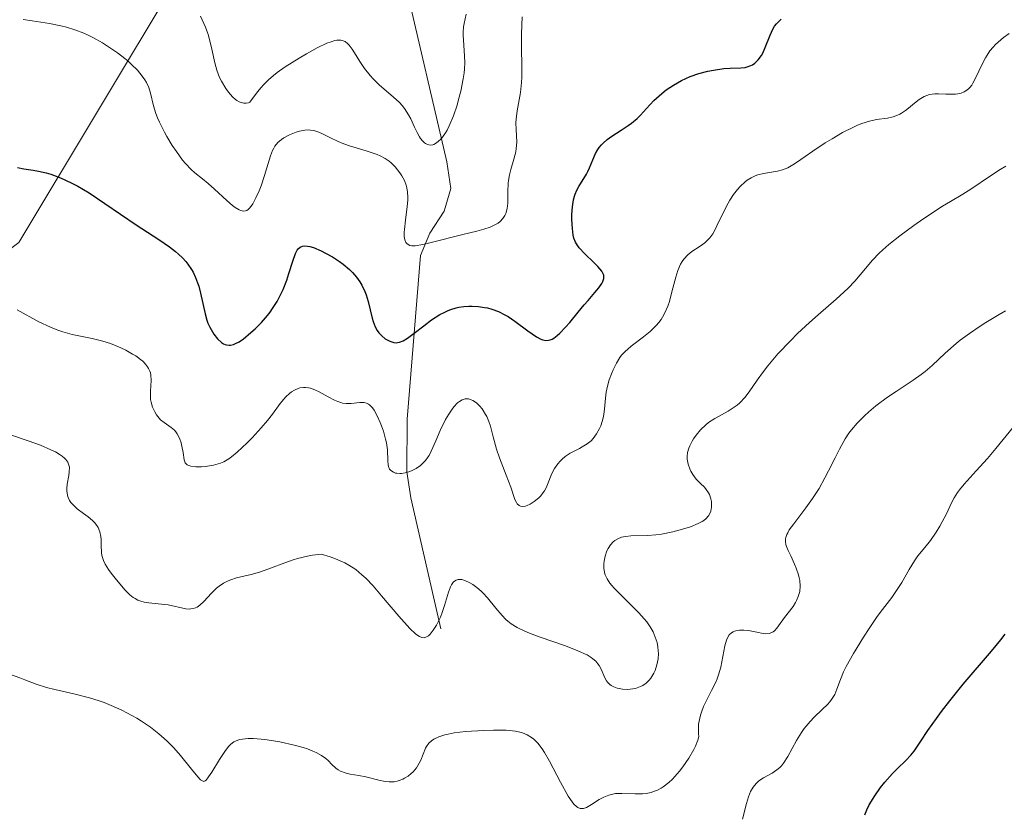
# Model space of a CAD drawing. Units: metres. Extents: x 629065 to 632550, y 4667154 to 4669535.
# Drawn here: x 629345 to 629433, y 4667200 to 4667271 of the extents above; entities that cross this region are included whole.
import ezdxf

# ---------------------------------------------------------------- set-up
doc = ezdxf.new("R2010")
doc.units = ezdxf.units.M
doc.header["$MEASUREMENT"] = 0
for name, color, linetype, lineweight in [('Corriente natural lineal', 142, 'Continuous', 13), ('Curva de nivel maestra', 30, 'Continuous', 30), ('Curva de nivel normal', 30, 'Continuous', 0), ('Matorral CxS', 135, 'Continuous', 0)]:
    doc.layers.add(name, color=color, linetype=linetype, lineweight=lineweight)

msp = doc.modelspace()

# ---------------------------------------------------------------- linework, layer by layer
at = {"layer": 'Corriente natural lineal', "color": 142, "linetype": 'Continuous', "lineweight": 13}
msp.add_polyline3d([(629382.5901, 4667216.0601, 409.6517), (629379.9101, 4667227.8301, 406.5169), (629379.5501, 4667230.1701, 405.8814), (629379.5801, 4667234.9101, 404.1539), (629380.7801, 4667249.6101, 395.002), (629381.6201, 4667251.6301, 394.0385), (629382.8801, 4667253.6001, 393.3282), (629383.4901, 4667255.6401, 392.9686), (629383.1401, 4667258.0201, 392.3699), (629379.3801, 4667274.1201, 388.7777)], dxfattribs=at)
at = {"layer": 'Curva de nivel maestra', "color": 30, "linetype": 'Continuous', "lineweight": 30, "flags": 128}
for points, elevation in [([(629344.59, 4667257.5201), (629345.15, 4667257.4001), (629345.99, 4667257.2701), (629346.48, 4667257.2001), (629347.14, 4667257.0501), (629347.57, 4667256.9101), (629348.43, 4667256.5801), (629349.41, 4667256.1501), (629349.99, 4667255.8501), (629351.01, 4667255.2401), (629355.23, 4667252.3701), (629357.28, 4667251.0501), (629358.22, 4667250.4001), (629358.78, 4667249.9601), (629359.04, 4667249.7401), (629359.4, 4667249.4001), (629359.7, 4667249.0601), (629359.89, 4667248.8201), (629360.2, 4667248.3501), (629360.34, 4667248.1101), (629360.57, 4667247.6301), (629360.75, 4667247.1501), (629360.85, 4667246.8401), (629361.01, 4667246.2301), (629361.42, 4667244.3801), (629361.58, 4667243.8101), (629361.68, 4667243.5401), (629361.84, 4667243.1801), (629361.96, 4667242.9501), (629362.22, 4667242.5301), (629362.55, 4667242.1101), (629362.9, 4667241.8001), (629363.07, 4667241.6801), (629363.24, 4667241.6001), (629363.36, 4667241.5701), (629363.6, 4667241.5401), (629363.72, 4667241.5501), (629363.97, 4667241.6101), (629364.23, 4667241.7201), (629364.42, 4667241.8301), (629364.84, 4667242.1001), (629365.54, 4667242.6801), (629365.92, 4667243.0201), (629366.48, 4667243.5901), (629367.02, 4667244.2101), (629367.26, 4667244.5201), (629367.49, 4667244.8401), (629367.9, 4667245.4801), (629368.24, 4667246.1301), (629368.44, 4667246.5501), (629368.76, 4667247.3901), (629368.96, 4667248.0001), (629369.29, 4667249.1101), (629369.53, 4667249.7801), (629369.69, 4667250.1001), (629369.79, 4667250.2201), (629369.96, 4667250.3701), (629370.18, 4667250.4501), (629370.31, 4667250.4701), (629370.63, 4667250.4501), (629370.82, 4667250.4101), (629371.15, 4667250.3201), (629371.85, 4667250.0301), (629372.25, 4667249.8301), (629372.87, 4667249.4801), (629373.5, 4667249.0701), (629373.81, 4667248.8401), (629374.39, 4667248.3501), (629374.66, 4667248.0801), (629375.02, 4667247.6701), (629375.32, 4667247.2401), (629375.49, 4667246.9501), (629375.78, 4667246.3601), (629375.89, 4667246.0701), (629376.08, 4667245.4901), (629376.44, 4667243.9801), (629376.53, 4667243.6801), (629376.7, 4667243.2101), (629376.89, 4667242.8601), (629377.03, 4667242.6701), (629377.31, 4667242.3801), (629377.61, 4667242.1301), (629377.77, 4667242.0301), (629378.01, 4667241.9101), (629378.36, 4667241.7901), (629378.58, 4667241.7701), (629378.69, 4667241.7801), (629378.88, 4667241.8101), (629379.2, 4667241.9501), (629379.6, 4667242.1901), (629379.84, 4667242.3601), (629380.2, 4667242.6301), (629381.06, 4667243.3001), (629381.77, 4667243.8201), (629382.51, 4667244.3001), (629382.89, 4667244.5001), (629383.25, 4667244.6701), (629383.5, 4667244.7601), (629383.97, 4667244.9001), (629384.21, 4667244.9601), (629384.67, 4667245.0301), (629385.12, 4667245.0601), (629385.41, 4667245.0601), (629385.98, 4667245.0301), (629386.53, 4667244.9501), (629386.79, 4667244.9001), (629387.18, 4667244.7901), (629387.76, 4667244.5801), (629388.35, 4667244.2901), (629388.64, 4667244.1201), (629389.24, 4667243.7201), (629390.41, 4667242.8501), (629391.19, 4667242.3001), (629391.58, 4667242.0901), (629391.76, 4667242.0201), (629392.02, 4667241.9701), (629392.27, 4667241.9901), (629392.4, 4667242.0201), (629392.6, 4667242.1001), (629392.74, 4667242.1901), (629393.04, 4667242.4101), (629393.28, 4667242.6301), (629393.8, 4667243.1701), (629394.17, 4667243.6001), (629394.92, 4667244.5101), (629395.47, 4667245.1701), (629395.81, 4667245.5701), (629396.42, 4667246.2701), (629396.78, 4667246.7101), (629397.05, 4667247.1001), (629397.14, 4667247.2701), (629397.2, 4667247.4401), (629397.23, 4667247.5401), (629397.22, 4667247.8301), (629397.15, 4667248.0201), (629397.04, 4667248.2101), (629396.69, 4667248.6201), (629396.34, 4667248.9801), (629395.54, 4667249.7501), (629395.02, 4667250.3101), (629394.78, 4667250.6501), (629394.68, 4667250.8201), (629394.55, 4667251.1701), (629394.49, 4667251.4301), (629394.41, 4667252.0501), (629394.37, 4667252.8501), (629394.37, 4667253.2901), (629394.41, 4667253.9701), (629394.52, 4667254.6201), (629394.6, 4667254.9301), (629394.66, 4667255.1301), (629394.82, 4667255.4901), (629394.99, 4667255.8201), (629395.67, 4667256.9201), (629395.8, 4667257.1601), (629395.95, 4667257.5001), (629396.24, 4667258.2201), (629396.49, 4667258.7701), (629396.69, 4667259.1201), (629396.82, 4667259.3001), (629397.02, 4667259.5501), (629397.18, 4667259.7101), (629397.54, 4667260.0201), (629397.95, 4667260.3201), (629398.8, 4667260.8801), (629399.43, 4667261.2901), (629399.72, 4667261.5001), (629400.22, 4667261.9301), (629400.52, 4667262.2301), (629401.07, 4667262.8301), (629401.73, 4667263.5401), (629402.19, 4667263.9701), (629402.44, 4667264.1801), (629402.84, 4667264.4901), (629403.5, 4667264.9301), (629404.21, 4667265.3401), (629404.59, 4667265.5201), (629404.98, 4667265.6801), (629405.77, 4667265.9501), (629406.56, 4667266.1601), (629407.07, 4667266.2601), (629408, 4667266.4001), (629408.59, 4667266.4401), (629409.53, 4667266.4701), (629409.92, 4667266.5101), (629410.1, 4667266.5601), (629410.42, 4667266.6701), (629410.58, 4667266.7501), (629410.8, 4667266.9001), (629411.1, 4667267.1901), (629411.38, 4667267.5701), (629411.5, 4667267.7901), (629411.73, 4667268.2901), (629412.16, 4667269.4101), (629412.42, 4667269.9601), (629412.57, 4667270.2101), (629412.75, 4667270.4401), (629413.15, 4667270.8501)], 400), ([(629420.66, 4667199.3501), (629420.85, 4667199.8001), (629421.07, 4667200.2401), (629421.56, 4667201.0701), (629422.09, 4667201.8201), (629422.46, 4667202.2801), (629423.15, 4667203.0601), (629423.61, 4667203.5201), (629424.36, 4667204.2201), (629424.81, 4667204.7001), (629425.09, 4667205.0601), (629425.69, 4667205.9801), (629426.33, 4667206.9401), (629427.1, 4667208.0201), (629427.55, 4667208.6201), (629428.29, 4667209.5801), (629429.5, 4667211.0801), (629432.05, 4667214.0501), (629432.87, 4667215.0701), (629433.27, 4667215.5801)], 425)]:
    msp.add_lwpolyline(points, dxfattribs=dict(at, elevation=elevation))
at = {"layer": 'Curva de nivel normal', "color": 30, "linetype": 'Continuous', "lineweight": 0, "flags": 128}
for points, elevation in [([(629389.91, 4667271.0701), (629389.85, 4667269.5201), (629389.84, 4667268.3001), (629389.88, 4667266.5801), (629389.88, 4667265.6201), (629389.85, 4667265.1601), (629389.74, 4667264.2701), (629389.45, 4667262.6001), (629389.35, 4667261.8701), (629389.34, 4667261.5401), (629389.35, 4667260.9301), (629389.41, 4667259.8001), (629389.37, 4667259.2201), (629389.32, 4667258.9201), (629389.15, 4667258.2701), (629388.89, 4667257.3401), (629388.77, 4667256.8501), (629388.68, 4667256.3501), (629388.65, 4667256.1001), (629388.62, 4667255.3201), (629388.61, 4667254.3001), (629388.56, 4667253.8301), (629388.44, 4667253.3901), (629388.35, 4667253.1901), (629388.17, 4667252.9201), (629387.93, 4667252.6701), (629387.73, 4667252.5301), (629387.27, 4667252.2801), (629387.01, 4667252.1701), (629386.45, 4667251.9701), (629385.84, 4667251.8001), (629384.56, 4667251.4901), (629381.61, 4667250.7401), (629380.98, 4667250.5901), (629380.3, 4667250.4901), (629379.98, 4667250.4901), (629379.82, 4667250.5201), (629379.58, 4667250.6501), (629379.46, 4667250.7901), (629379.36, 4667251.0301), (629379.31, 4667251.3301), (629379.31, 4667251.7201), (629379.32, 4667251.9501), (629379.41, 4667252.7801), (629379.57, 4667254.0101), (629379.62, 4667254.5801), (629379.62, 4667254.8401), (629379.6, 4667255.3001), (629379.54, 4667255.6901), (629379.48, 4667255.9201), (629379.32, 4667256.3401), (629379.08, 4667256.7701), (629378.9, 4667257.0401), (629378.48, 4667257.5701), (629378.15, 4667257.9101), (629377.96, 4667258.0801), (629377.61, 4667258.3201), (629377.16, 4667258.5601), (629376.89, 4667258.6801), (629375.89, 4667259.0001), (629374.38, 4667259.4601), (629373.65, 4667259.7301), (629373.31, 4667259.8701), (629372.7, 4667260.1701), (629371.97, 4667260.5401), (629371.63, 4667260.6901), (629371.29, 4667260.8001), (629371.13, 4667260.8401), (629370.88, 4667260.8801), (629370.71, 4667260.8901), (629370.39, 4667260.8701), (629369.91, 4667260.7901), (629369.6, 4667260.6901), (629369.02, 4667260.4601), (629368.51, 4667260.1801), (629368.28, 4667260.0201), (629367.97, 4667259.7501), (629367.7, 4667259.4201), (629367.59, 4667259.2401), (629367.48, 4667259.0301), (629367.3, 4667258.5601), (629366.76, 4667256.7901), (629366.45, 4667255.8801), (629366.27, 4667255.4301), (629365.99, 4667254.7901), (629365.71, 4667254.2601), (629365.57, 4667254.0401), (629365.39, 4667253.8201), (629365.3, 4667253.7401), (629365.16, 4667253.6501), (629365.06, 4667253.6101), (629364.86, 4667253.5901), (629364.64, 4667253.6401), (629364.49, 4667253.7001), (629364.13, 4667253.9301), (629363.9, 4667254.1101), (629363.38, 4667254.5501), (629362.26, 4667255.5801), (629361.7, 4667256.0801), (629361.18, 4667256.5101), (629360.51, 4667257.0501), (629360.18, 4667257.3501), (629359.67, 4667257.8701), (629359.4, 4667258.1901), (629358.85, 4667258.9401), (629358.47, 4667259.5001), (629358, 4667260.3001), (629357.77, 4667260.7001), (629357.33, 4667261.5801), (629357.16, 4667261.9901), (629357.01, 4667262.3701), (629356.8, 4667263.0601), (629356.53, 4667264.2001), (629356.36, 4667264.7101), (629356.15, 4667265.1601), (629356.02, 4667265.3901), (629355.79, 4667265.7301), (629355.36, 4667266.2501), (629354.83, 4667266.7801), (629354.52, 4667267.0601), (629354.22, 4667267.3101), (629353.56, 4667267.8101), (629353.03, 4667268.1901), (629352.2, 4667268.7201), (629351.35, 4667269.2001), (629350.94, 4667269.4001), (629350.53, 4667269.5901), (629349.74, 4667269.8901), (629348.97, 4667270.1301), (629348.46, 4667270.2501), (629347.46, 4667270.4601), (629345.91, 4667270.7101), (629345.1, 4667270.8201)], 395), ([(629361, 4667271.1201), (629361.17, 4667270.7901), (629361.47, 4667270.1301), (629361.71, 4667269.4701), (629361.83, 4667269.0301), (629362.04, 4667268.1601), (629362.29, 4667266.9101), (629362.47, 4667266.2701), (629362.73, 4667265.6101), (629362.9, 4667265.2601), (629363.29, 4667264.6101), (629363.52, 4667264.3001), (629363.89, 4667263.8801), (629364.15, 4667263.6401), (629364.29, 4667263.5401), (629364.49, 4667263.4201), (629364.77, 4667263.3201), (629364.91, 4667263.2901), (629365.12, 4667263.2901), (629365.33, 4667263.3401), (629365.43, 4667263.3901), (629366.12, 4667264.3101), (629366.45, 4667264.7001), (629366.66, 4667264.9401), (629367.11, 4667265.3801), (629367.57, 4667265.7801), (629367.89, 4667266.0401), (629368.61, 4667266.5501), (629369.86, 4667267.3501), (629370.52, 4667267.7401), (629371.49, 4667268.2701), (629372.37, 4667268.6801), (629372.75, 4667268.8201), (629373.08, 4667268.9201), (629373.27, 4667268.9501), (629373.6, 4667268.9601), (629373.74, 4667268.9401), (629374, 4667268.8401), (629374.21, 4667268.6701), (629374.35, 4667268.5201), (629374.62, 4667268.1501), (629374.83, 4667267.8201), (629375.32, 4667267.0401), (629375.75, 4667266.4101), (629376.24, 4667265.7901), (629376.51, 4667265.4801), (629377.1, 4667264.9201), (629378.32, 4667263.8801), (629378.88, 4667263.3601), (629379.12, 4667263.1001), (629379.34, 4667262.8201), (629379.7, 4667262.2601), (629379.9, 4667261.8801), (629380.23, 4667261.1501), (629380.46, 4667260.6601), (629380.67, 4667260.2801), (629380.77, 4667260.1201), (629380.94, 4667259.9001), (629381.12, 4667259.7301), (629381.21, 4667259.6701), (629381.41, 4667259.5701), (629381.51, 4667259.5401), (629381.67, 4667259.5301), (629381.87, 4667259.5601), (629381.97, 4667259.5901), (629382.13, 4667259.6701), (629382.37, 4667259.8401), (629382.63, 4667260.1001), (629382.75, 4667260.2501), (629383.01, 4667260.6401), (629383.15, 4667260.8601), (629383.34, 4667261.2501), (629383.73, 4667262.1701), (629384.05, 4667263.1201), (629384.19, 4667263.6201), (629384.39, 4667264.3801), (629384.61, 4667265.4901), (629384.68, 4667266.0201), (629384.71, 4667266.3501), (629384.74, 4667266.9601), (629384.73, 4667267.5201), (629384.66, 4667268.5001), (629384.59, 4667269.4001), (629384.59, 4667269.6701), (629384.63, 4667270.1501), (629384.68, 4667270.4501), (629384.88, 4667271.3001)], 390), ([(629344.55, 4667244.7301), (629346.51, 4667243.6501), (629347.53, 4667243.1701), (629348.2, 4667242.9101), (629348.64, 4667242.7501), (629349.49, 4667242.5101), (629350.1, 4667242.3801), (629351.29, 4667242.1501), (629352.24, 4667241.9201), (629352.92, 4667241.6901), (629353.85, 4667241.3101), (629354.3, 4667241.0901), (629354.92, 4667240.7501), (629355.2, 4667240.5801), (629355.64, 4667240.2601), (629355.83, 4667240.1001), (629356.07, 4667239.8601), (629356.26, 4667239.6001), (629356.34, 4667239.4701), (629356.47, 4667239.2101), (629356.51, 4667239.0701), (629356.56, 4667238.8501), (629356.59, 4667238.3901), (629356.53, 4667237.4101), (629356.52, 4667236.9101), (629356.53, 4667236.6701), (629356.57, 4667236.4301), (629356.7, 4667235.9701), (629356.9, 4667235.5501), (629357.06, 4667235.2901), (629357.18, 4667235.1301), (629357.43, 4667234.8501), (629357.75, 4667234.6001), (629358.38, 4667234.1601), (629358.67, 4667233.9001), (629358.8, 4667233.7501), (629358.92, 4667233.5801), (629359.12, 4667233.1901), (629359.27, 4667232.7701), (629359.35, 4667232.4801), (629359.46, 4667231.9201), (629359.56, 4667231.2401), (629359.65, 4667230.9801), (629359.83, 4667230.8001), (629359.97, 4667230.7301), (629360.15, 4667230.6801), (629360.58, 4667230.6201), (629361.1, 4667230.6301), (629361.46, 4667230.6601), (629362.18, 4667230.7701), (629362.61, 4667230.8801), (629362.81, 4667230.9601), (629363.1, 4667231.0801), (629363.55, 4667231.3401), (629363.79, 4667231.5101), (629364.31, 4667231.9301), (629365.21, 4667232.7901), (629365.64, 4667233.2301), (629366.47, 4667234.1301), (629367.02, 4667234.7801), (629367.47, 4667235.3501), (629368.17, 4667236.3101), (629368.5, 4667236.7101), (629368.67, 4667236.9001), (629369, 4667237.2101), (629369.18, 4667237.3501), (629369.46, 4667237.5201), (629369.77, 4667237.6601), (629369.93, 4667237.7101), (629370.26, 4667237.7601), (629370.44, 4667237.7601), (629370.71, 4667237.7301), (629370.9, 4667237.6801), (629371.28, 4667237.5401), (629371.68, 4667237.3501), (629372.48, 4667236.9001), (629373.06, 4667236.6001), (629373.34, 4667236.4801), (629373.6, 4667236.3901), (629373.77, 4667236.3501), (629374.1, 4667236.3101), (629374.55, 4667236.3001), (629375.31, 4667236.3901), (629375.59, 4667236.4001), (629375.72, 4667236.3901), (629375.91, 4667236.3501), (629376.09, 4667236.2601), (629376.18, 4667236.2001), (629376.36, 4667236.0201), (629376.46, 4667235.9101), (629376.6, 4667235.7101), (629376.89, 4667235.1901), (629377.15, 4667234.6101), (629377.27, 4667234.3101), (629377.44, 4667233.8301), (629377.64, 4667233.1201), (629377.72, 4667232.7801), (629377.8, 4667232.1601), (629377.83, 4667231.1701), (629377.86, 4667230.8001), (629377.89, 4667230.6401), (629377.99, 4667230.4201), (629378.11, 4667230.2801), (629378.33, 4667230.1301), (629378.51, 4667230.0601), (629378.63, 4667230.0401), (629378.9, 4667230.0201), (629379.06, 4667230.0201), (629379.39, 4667230.0701), (629379.73, 4667230.1701), (629379.95, 4667230.2601), (629380.38, 4667230.4801), (629380.77, 4667230.7501), (629380.95, 4667230.9101), (629381.21, 4667231.1801), (629381.44, 4667231.4801), (629381.54, 4667231.6501), (629381.74, 4667232.0301), (629382.14, 4667232.9701), (629382.54, 4667233.8901), (629383.02, 4667234.8701), (629383.3, 4667235.3601), (629383.61, 4667235.8101), (629383.77, 4667236.0201), (629384.09, 4667236.3701), (629384.26, 4667236.5001), (629384.52, 4667236.6501), (629384.79, 4667236.7201), (629384.96, 4667236.7301), (629385.08, 4667236.7201), (629385.31, 4667236.6501), (629385.48, 4667236.5801), (629385.81, 4667236.3601), (629386.11, 4667236.0701), (629386.3, 4667235.8401), (629386.41, 4667235.6801), (629386.62, 4667235.3301), (629386.72, 4667235.1301), (629386.89, 4667234.7001), (629387.04, 4667234.2601), (629387.28, 4667233.3301), (629387.58, 4667232.2001), (629387.85, 4667231.4201), (629388.47, 4667229.8701), (629388.87, 4667228.8001), (629389.25, 4667227.6701), (629389.38, 4667227.4001), (629389.46, 4667227.2901), (629389.63, 4667227.1401), (629389.74, 4667227.0901), (629389.93, 4667227.0701), (629390.21, 4667227.1001), (629390.36, 4667227.1501), (629390.61, 4667227.2601), (629390.99, 4667227.4901), (629391.38, 4667227.8201), (629391.56, 4667228.0201), (629391.79, 4667228.3101), (629391.9, 4667228.4701), (629392.05, 4667228.7401), (629392.24, 4667229.1701), (629392.49, 4667229.8601), (629392.68, 4667230.2501), (629392.81, 4667230.4801), (629393.09, 4667230.8901), (629393.31, 4667231.1401), (629393.46, 4667231.2901), (629393.76, 4667231.5501), (629394.21, 4667231.8501), (629395.04, 4667232.2701), (629395.3, 4667232.4101), (629395.74, 4667232.6901), (629396.08, 4667232.9701), (629396.27, 4667233.1701), (629396.58, 4667233.5901), (629396.83, 4667234.0601), (629396.95, 4667234.3101), (629397.09, 4667234.7001), (629397.2, 4667235.1301), (629397.24, 4667235.3501), (629397.29, 4667235.8101), (629397.37, 4667236.8001), (629397.44, 4667237.3301), (629397.49, 4667237.6001), (629397.55, 4667237.8801), (629397.72, 4667238.4401), (629397.92, 4667238.9801), (629398.06, 4667239.3301), (629398.36, 4667239.9401), (629398.66, 4667240.4301), (629398.83, 4667240.6501), (629399.12, 4667240.9601), (629399.7, 4667241.4601), (629400.79, 4667242.3001), (629401.38, 4667242.7901), (629401.92, 4667243.3101), (629402.16, 4667243.5901), (629402.38, 4667243.8701), (629402.5, 4667244.0601), (629402.72, 4667244.4501), (629402.98, 4667245.0501), (629403.12, 4667245.4701), (629403.35, 4667246.3301), (629403.69, 4667247.6501), (629403.89, 4667248.2701), (629404.13, 4667248.8201), (629404.27, 4667249.0701), (629404.42, 4667249.2901), (629404.77, 4667249.6701), (629405.14, 4667249.9701), (629405.88, 4667250.4601), (629406.3, 4667250.7601), (629406.49, 4667250.9301), (629406.75, 4667251.2101), (629407.01, 4667251.5601), (629407.13, 4667251.7801), (629407.39, 4667252.2701), (629407.94, 4667253.4301), (629408.39, 4667254.3101), (629408.55, 4667254.5801), (629408.88, 4667255.0901), (629409.23, 4667255.5301), (629409.46, 4667255.8001), (629409.93, 4667256.2401), (629410.11, 4667256.3801), (629410.45, 4667256.6001), (629410.81, 4667256.7701), (629411.05, 4667256.8601), (629411.56, 4667256.9901), (629412.84, 4667257.1901), (629413.29, 4667257.3101), (629413.51, 4667257.3901), (629413.74, 4667257.4901), (629414.2, 4667257.7501), (629414.54, 4667257.9701), (629415.3, 4667258.5001), (629416, 4667258.9801), (629417.12, 4667259.7201), (629417.74, 4667260.1001), (629418.67, 4667260.6501), (629419.58, 4667261.1201), (629420, 4667261.3101), (629420.4, 4667261.4701), (629421.1, 4667261.6901), (629421.72, 4667261.8201), (629422.7, 4667261.9601), (629423.22, 4667262.0701), (629423.46, 4667262.1501), (629423.8, 4667262.3001), (629423.97, 4667262.4001), (629424.33, 4667262.6501), (629424.58, 4667262.8501), (629425.12, 4667263.3001), (629425.55, 4667263.6201), (629426.01, 4667263.8901), (629426.24, 4667263.9901), (629426.48, 4667264.0701), (629426.96, 4667264.1401), (629427.28, 4667264.1501), (629427.93, 4667264.1201), (629428.41, 4667264.1001), (629428.82, 4667264.1101), (629429.03, 4667264.1401), (629429.32, 4667264.2101), (629429.59, 4667264.3201), (629429.73, 4667264.4001), (629429.98, 4667264.5901), (629430.1, 4667264.7101), (629430.27, 4667264.9201), (629430.38, 4667265.0901), (629430.58, 4667265.4701), (629431.22, 4667266.8701), (629431.49, 4667267.3801), (629431.65, 4667267.6201), (629431.9, 4667267.9901), (629432.2, 4667268.3401), (629432.41, 4667268.5701), (629432.87, 4667269.0001), (629433.12, 4667269.2001), (629433.63, 4667269.5701)], 405), ([(629433.34, 4667257.6501), (629432.82, 4667257.3301), (629431.94, 4667256.7801), (629430.19, 4667255.5601), (629429.46, 4667255.1101), (629428.35, 4667254.4501), (629427.65, 4667254.0301), (629425.96, 4667252.9201), (629425.06, 4667252.3001), (629423.81, 4667251.3901), (629422.81, 4667250.6001), (629422.27, 4667250.1201), (629421.95, 4667249.8101), (629421.36, 4667249.1901), (629420.72, 4667248.4301), (629419.76, 4667247.3001), (629419.16, 4667246.6801), (629418.08, 4667245.6801), (629416.48, 4667244.2801), (629415.69, 4667243.5801), (629414.62, 4667242.5901), (629413.98, 4667241.9501), (629412.87, 4667240.7801), (629411.96, 4667239.7101), (629411.56, 4667239.2001), (629411, 4667238.4201), (629410.28, 4667237.3501), (629409.89, 4667236.8401), (629409.45, 4667236.3801), (629409.21, 4667236.1601), (629408.95, 4667235.9701), (629408.39, 4667235.6201), (629407.2, 4667234.9601), (629406.64, 4667234.6001), (629406.38, 4667234.3901), (629405.91, 4667233.9401), (629405.51, 4667233.4701), (629405.28, 4667233.1401), (629405.15, 4667232.9301), (629404.94, 4667232.5201), (629404.86, 4667232.3101), (629404.75, 4667231.9101), (629404.71, 4667231.5401), (629404.72, 4667231.3001), (629404.79, 4667230.8601), (629404.94, 4667230.4301), (629405.03, 4667230.2301), (629405.21, 4667229.9301), (629405.53, 4667229.5101), (629405.91, 4667229.1201), (629406.27, 4667228.7801), (629406.43, 4667228.5901), (629406.64, 4667228.2901), (629406.72, 4667228.1201), (629406.85, 4667227.7501), (629406.89, 4667227.5001), (629406.91, 4667227.1601), (629406.91, 4667227.0001), (629406.84, 4667226.6501), (629406.79, 4667226.4901), (629406.62, 4667226.2101), (629406.39, 4667225.9501), (629406.2, 4667225.8001), (629406.05, 4667225.7101), (629405.71, 4667225.5301), (629405.02, 4667225.2401), (629404.5, 4667225.0701), (629403.42, 4667224.7801), (629402.4, 4667224.5801), (629401.9, 4667224.5101), (629401.16, 4667224.4601), (629399.66, 4667224.4101), (629399.21, 4667224.3701), (629399.01, 4667224.3401), (629398.83, 4667224.2901), (629398.5, 4667224.1601), (629398.23, 4667224.0001), (629398.08, 4667223.8801), (629397.83, 4667223.6101), (629397.61, 4667223.2801), (629397.5, 4667223.0601), (629397.34, 4667222.6001), (629397.25, 4667222.1501), (629397.23, 4667221.9101), (629397.24, 4667221.5201), (629397.3, 4667221.1301), (629397.36, 4667220.9201), (629397.52, 4667220.5701), (629397.78, 4667220.1801), (629397.95, 4667219.9601), (629398.16, 4667219.7301), (629398.64, 4667219.2301), (629399.79, 4667218.1101), (629400.38, 4667217.5101), (629400.86, 4667216.9601), (629401.08, 4667216.6801), (629401.39, 4667216.2401), (629401.65, 4667215.7901), (629401.76, 4667215.5601), (629401.94, 4667215.0801), (629402.01, 4667214.8301), (629402.09, 4667214.4501), (629402.12, 4667214.0901), (629402.13, 4667213.8501), (629402.1, 4667213.3701), (629402, 4667212.8301), (629401.83, 4667212.3101), (629401.72, 4667212.0701), (629401.46, 4667211.6301), (629401.3, 4667211.4401), (629401.04, 4667211.1801), (629400.74, 4667210.9801), (629400.52, 4667210.8701), (629400.07, 4667210.7101), (629399.83, 4667210.6601), (629399.36, 4667210.6201), (629398.9, 4667210.6401), (629398.62, 4667210.6901), (629398.44, 4667210.7301), (629398.12, 4667210.8501), (629397.89, 4667210.9701), (629397.77, 4667211.0701), (629397.56, 4667211.2801), (629397.47, 4667211.4001), (629397.32, 4667211.6501), (629396.98, 4667212.4301), (629396.81, 4667212.7601), (629396.7, 4667212.9101), (629396.5, 4667213.1501), (629396.24, 4667213.3701), (629396.09, 4667213.4901), (629395.72, 4667213.7201), (629395.5, 4667213.8301), (629395.12, 4667214.0101), (629394.69, 4667214.1901), (629393.69, 4667214.5701), (629391.52, 4667215.3201), (629390.55, 4667215.6801), (629390.14, 4667215.8501), (629389.45, 4667216.1901), (629388.92, 4667216.5201), (629388.61, 4667216.7501), (629388.43, 4667216.9101), (629388.09, 4667217.2601), (629387.53, 4667217.9201), (629386.78, 4667218.8401), (629386.41, 4667219.2601), (629386.22, 4667219.4501), (629385.83, 4667219.7801), (629385.46, 4667220.0501), (629385.21, 4667220.2001), (629384.75, 4667220.4101), (629384.47, 4667220.4901), (629384.34, 4667220.5101), (629384.15, 4667220.5001), (629383.98, 4667220.4501), (629383.74, 4667220.2801), (629383.67, 4667220.1901), (629383.56, 4667220.0301), (629383.46, 4667219.8401), (629383.28, 4667219.3501), (629382.92, 4667218.1501), (629382.71, 4667217.5301), (629382.56, 4667217.1201), (629382.2, 4667216.3901), (629381.92, 4667215.9301), (629381.63, 4667215.5701), (629381.49, 4667215.4401), (629381.32, 4667215.3301), (629381.11, 4667215.2601), (629380.9, 4667215.2701), (629380.67, 4667215.3701), (629380.54, 4667215.4501), (629380.33, 4667215.6101), (629379.82, 4667216.0901), (629378.83, 4667217.2001), (629377.28, 4667219.0301), (629376.51, 4667219.9201), (629375.85, 4667220.6201), (629375.51, 4667220.9301), (629374.96, 4667221.3801), (629374.33, 4667221.7901), (629373.97, 4667221.9801), (629373.13, 4667222.3501), (629372.65, 4667222.5201), (629371.84, 4667222.7801), (629371.08, 4667222.6701), (629370.61, 4667222.5801), (629369.73, 4667222.3701), (629369.33, 4667222.2501), (629368.59, 4667222.0001), (629367.3, 4667221.5001), (629366.73, 4667221.2901), (629366.32, 4667221.1501), (629365.56, 4667220.9401), (629364.26, 4667220.6401), (629363.73, 4667220.4801), (629363.49, 4667220.3901), (629363.07, 4667220.1701), (629362.69, 4667219.9101), (629362.46, 4667219.7101), (629362.01, 4667219.2601), (629361.32, 4667218.5201), (629360.96, 4667218.1901), (629360.7, 4667218.0201), (629360.57, 4667217.9501), (629360.36, 4667217.8801), (629360.15, 4667217.8501), (629360, 4667217.8401), (629359.7, 4667217.8601), (629358.12, 4667218.2201), (629357.2, 4667218.3101), (629356.36, 4667218.4001), (629355.96, 4667218.4701), (629355.58, 4667218.5801), (629355.4, 4667218.6501), (629355.14, 4667218.7801), (629354.98, 4667218.8801), (629354.67, 4667219.1201), (629354.25, 4667219.5301), (629353.48, 4667220.4601), (629352.98, 4667221.0701), (629352.75, 4667221.3801), (629352.45, 4667221.8601), (629352.29, 4667222.2001), (629352.23, 4667222.3701), (629352.16, 4667222.6501), (629352.13, 4667222.9301), (629352.1, 4667223.5401), (629352.08, 4667224.0901), (629352.06, 4667224.3701), (629351.98, 4667224.7801), (629351.82, 4667225.1701), (629351.71, 4667225.3501), (629351.49, 4667225.6201), (629351.32, 4667225.7901), (629350.93, 4667226.1201), (629350.51, 4667226.4301), (629349.95, 4667226.8601), (629349.7, 4667227.0801), (629349.38, 4667227.4201), (629349.25, 4667227.5901), (629349.12, 4667227.8701), (629349.06, 4667228.0701), (629349.01, 4667228.4601), (629349.01, 4667228.6601), (629349.04, 4667229.0701), (629349.18, 4667229.8401), (629349.23, 4667230.1801), (629349.24, 4667230.5901), (629349.2, 4667230.7801), (629349.1, 4667231.0401), (629348.93, 4667231.2901), (629348.81, 4667231.4101), (629348.59, 4667231.5901), (629348.41, 4667231.7101), (629347.98, 4667231.9601), (629347.58, 4667232.1601), (629346.64, 4667232.5701), (629345.55, 4667232.9701), (629344.04, 4667233.4601)], 410), ([(629343.35, 4667212.1601), (629344.78, 4667211.6701), (629345.25, 4667211.4901), (629346.26, 4667211.0901), (629347.18, 4667210.7901), (629347.92, 4667210.6101), (629349.64, 4667210.2201), (629351.06, 4667209.8601), (629351.92, 4667209.5801), (629352.35, 4667209.4301), (629353, 4667209.1801), (629353.95, 4667208.7601), (629354.86, 4667208.2901), (629355.3, 4667208.0401), (629355.72, 4667207.7801), (629356.53, 4667207.2201), (629357.27, 4667206.6301), (629357.74, 4667206.2201), (629358.04, 4667205.9401), (629358.61, 4667205.3601), (629359.21, 4667204.6901), (629360.22, 4667203.4601), (629360.78, 4667202.7601), (629361.02, 4667202.5001), (629361.12, 4667202.4201), (629361.31, 4667202.3501), (629361.43, 4667202.3901), (629361.53, 4667202.4701), (629361.74, 4667202.7501), (629362.02, 4667203.1901), (629362.71, 4667204.3101), (629363.25, 4667205.1401), (629363.57, 4667205.5301), (629363.74, 4667205.7001), (629364.02, 4667205.9001), (629364.36, 4667206.0601), (629364.56, 4667206.1101), (629365.02, 4667206.1901), (629365.28, 4667206.2001), (629365.74, 4667206.2001), (629366.46, 4667206.1501), (629367, 4667206.0901), (629368.13, 4667205.9101), (629369.43, 4667205.6201), (629370.24, 4667205.3901), (629370.61, 4667205.2701), (629371.11, 4667205.0801), (629371.4, 4667204.9501), (629371.88, 4667204.6701), (629372.26, 4667204.4001), (629372.47, 4667204.2201), (629372.82, 4667203.8701), (629373.18, 4667203.5401), (629373.37, 4667203.4001), (629373.59, 4667203.2801), (629374.09, 4667203.1001), (629374.45, 4667203.0101), (629375.24, 4667202.8701), (629375.85, 4667202.7501), (629377.02, 4667202.4601), (629377.59, 4667202.3401), (629377.96, 4667202.3101), (629378.14, 4667202.3001), (629378.41, 4667202.3201), (629378.67, 4667202.3701), (629378.84, 4667202.4201), (629379.18, 4667202.5501), (629379.34, 4667202.6401), (629379.65, 4667202.8301), (629379.93, 4667203.0501), (629380.1, 4667203.2201), (629380.4, 4667203.5601), (629380.65, 4667203.9801), (629380.79, 4667204.2601), (629381, 4667204.8001), (629381.23, 4667205.3501), (629381.32, 4667205.5001), (629381.53, 4667205.7801), (629381.77, 4667206.0001), (629381.96, 4667206.1401), (629382.4, 4667206.3601), (629382.94, 4667206.5301), (629383.25, 4667206.6101), (629383.79, 4667206.7101), (629384.8, 4667206.8301), (629386.46, 4667206.9301), (629387.32, 4667206.9601), (629388.45, 4667206.9501), (629388.77, 4667206.9301), (629389.29, 4667206.8701), (629389.7, 4667206.7901), (629389.93, 4667206.7201), (629390.34, 4667206.5401), (629390.74, 4667206.3101), (629390.95, 4667206.1401), (629391.3, 4667205.8001), (629391.68, 4667205.2901), (629391.89, 4667204.9601), (629392.35, 4667204.1601), (629393.35, 4667202.2801), (629394.04, 4667201.0401), (629394.39, 4667200.5101), (629394.55, 4667200.3101), (629394.78, 4667200.0901), (629394.9, 4667200.0101), (629395.12, 4667199.9301), (629395.3, 4667199.9101), (629395.42, 4667199.9301), (629395.68, 4667200.0201), (629396.12, 4667200.2701), (629396.82, 4667200.7201), (629397.23, 4667200.9401), (629397.67, 4667201.1201), (629397.91, 4667201.1901), (629398.29, 4667201.2601), (629398.84, 4667201.2801), (629400.05, 4667201.2301), (629400.7, 4667201.2401), (629401.03, 4667201.2801), (629401.48, 4667201.3701), (629401.7, 4667201.4401), (629402.04, 4667201.5701), (629402.38, 4667201.7501), (629402.55, 4667201.8601), (629403.06, 4667202.2501), (629403.39, 4667202.5601), (629403.61, 4667202.7901), (629404.03, 4667203.2701), (629404.33, 4667203.6601), (629404.86, 4667204.4501), (629405.3, 4667205.2101), (629405.45, 4667205.5201), (629405.68, 4667206.0701), (629405.77, 4667206.3901), (629405.74, 4667206.6201), (629405.72, 4667207.0701), (629405.74, 4667207.5001), (629405.78, 4667207.7801), (629405.91, 4667208.3201), (629405.99, 4667208.5801), (629406.18, 4667209.0801), (629406.41, 4667209.5701), (629406.9, 4667210.5201), (629407.25, 4667211.2201), (629407.4, 4667211.5701), (629407.53, 4667211.9201), (629407.73, 4667212.6301), (629408.11, 4667214.5301), (629408.25, 4667215.0301), (629408.34, 4667215.2401), (629408.5, 4667215.5101), (629408.7, 4667215.7001), (629408.86, 4667215.8001), (629408.97, 4667215.8501), (629409.21, 4667215.9201), (629409.4, 4667215.9401), (629409.8, 4667215.9501), (629410.21, 4667215.9001), (629410.97, 4667215.7601), (629411.55, 4667215.6401), (629411.78, 4667215.6201), (629412.07, 4667215.6301), (629412.32, 4667215.7201), (629412.44, 4667215.7901), (629412.55, 4667215.8801), (629412.77, 4667216.1201), (629413.46, 4667217.0801), (629414.22, 4667218.0801), (629414.45, 4667218.4301), (629414.54, 4667218.6101), (629414.69, 4667218.9601), (629414.75, 4667219.1501), (629414.82, 4667219.4301), (629414.86, 4667219.9001), (629414.83, 4667220.4001), (629414.78, 4667220.6601), (629414.7, 4667220.9301), (629414.5, 4667221.5001), (629414.34, 4667221.8801), (629414.01, 4667222.6101), (629413.78, 4667223.1001), (629413.64, 4667223.4701), (629413.58, 4667223.6401), (629413.54, 4667223.8901), (629413.55, 4667224.1401), (629413.58, 4667224.2801), (629413.67, 4667224.5501), (629413.74, 4667224.7001), (629413.88, 4667224.9501), (629414.28, 4667225.5101), (629415.37, 4667226.9301), (629415.98, 4667227.7701), (629416.27, 4667228.2101), (629416.56, 4667228.6701), (629417.09, 4667229.6201), (629417.41, 4667230.2501), (629418, 4667231.4401), (629418.39, 4667232.2201), (629418.9, 4667233.1401), (629419.23, 4667233.6401), (629419.46, 4667233.9501), (629419.99, 4667234.5501), (629420.65, 4667235.2101), (629421.03, 4667235.5501), (629421.66, 4667236.0901), (629422.71, 4667236.8801), (629423.47, 4667237.4001), (629425.01, 4667238.4201), (629425.74, 4667238.9301), (629426.08, 4667239.1901), (629426.71, 4667239.7201), (629427.89, 4667240.8301), (629428.87, 4667241.7001), (629429.24, 4667242.0001), (629430.06, 4667242.6101), (629430.93, 4667243.2101), (629431.52, 4667243.6001), (629432.72, 4667244.3201), (629433.3, 4667244.6501)], 415), ([(629409.69, 4667198.9501), (629410.05, 4667200.3801), (629410.21, 4667200.9601), (629410.3, 4667201.2101), (629410.4, 4667201.4401), (629410.63, 4667201.8401), (629410.9, 4667202.1701), (629411.11, 4667202.3601), (629411.25, 4667202.4701), (629411.57, 4667202.6701), (629412.36, 4667203.1001), (629412.77, 4667203.3801), (629413.04, 4667203.6101), (629413.18, 4667203.7501), (629413.38, 4667203.9901), (629413.76, 4667204.5801), (629414.54, 4667206.0301), (629414.98, 4667206.7601), (629415.22, 4667207.1101), (629415.39, 4667207.3301), (629415.75, 4667207.7401), (629416.11, 4667208.1201), (629416.84, 4667208.8001), (629417.32, 4667209.2601), (629417.52, 4667209.4901), (629417.69, 4667209.7201), (629417.96, 4667210.1701), (629418.16, 4667210.6301), (629418.47, 4667211.5201), (629418.76, 4667212.1901), (629419, 4667212.6801), (629419.66, 4667213.8401), (629420.55, 4667215.3101), (629421.05, 4667216.0901), (629421.79, 4667217.1801), (629422.25, 4667217.8101), (629423.08, 4667218.8901), (629423.64, 4667219.6801), (629423.99, 4667220.2401), (629424.65, 4667221.4001), (629425.12, 4667222.1801), (629425.43, 4667222.6101), (629426.07, 4667223.3801), (629426.56, 4667224.0001), (629427.07, 4667224.7401), (629427.41, 4667225.2901), (629428, 4667226.3901), (629428.46, 4667227.3701), (629428.7, 4667227.8401), (629428.99, 4667228.3101), (629429.17, 4667228.5501), (629429.58, 4667229.0601), (629430.66, 4667230.2501), (629431.68, 4667231.3801), (629432.44, 4667232.2801), (629434.02, 4667234.2001)], 420)]:
    msp.add_lwpolyline(points, dxfattribs=dict(at, elevation=elevation))
at = {"layer": 'Matorral CxS', "color": 135, "linetype": 'Continuous', "lineweight": 0}
for points in [[(629385.1113, 4667448.8389, 352.453), (629395.2741, 4667419.8547, 356.0433), (629405.8377, 4667395.2759, 359.3821), (629409.4803, 4667366.7703, 363.6483), (629406.1067, 4667340.0509, 371.8304), (629391.8058, 4667321.3977, 379.1214), (629375.6193, 4667301.4443, 379.6457), (629358.9131, 4667274.4977, 389.812), (629344.6936, 4667250.7681, 399.004), (629324.6158, 4667235.8269, 410.299), (629292.3387, 4667228.9317, 417.4646), (629271.2615, 4667236.1929, 421.4112), (629231.6779, 4667248.8535, 432.0628), (629211.0283, 4667268.8175, 427.3052), (629201.0469, 4667296.5813, 420.0068), (629189.8789, 4667319.2465, 416.8364), (629170.6345, 4667330.9815, 416.6384), (629128.9188, 4667357.5727, 423.1119), (629103.3204, 4667368.6602, 423.9447), (629095.6956, 4667785.4208, 338.0435)], [(629728.0522, 4667169.7514, 368.6286), (629247.0119, 4667160.8405, 454.9234), (629232.8601, 4667185.8271, 454.4634), (629151.3721, 4667235.5919, 454.9606), (629105.258, 4667262.7548, 458.1317), (629103.3204, 4667368.6602, 423.9447), (629128.9188, 4667357.5727, 423.1119), (629170.6345, 4667330.9815, 416.6384), (629189.8789, 4667319.2465, 416.8364), (629201.0469, 4667296.5813, 420.0068), (629211.0283, 4667268.8175, 427.3052), (629231.6779, 4667248.8535, 432.0628), (629271.2615, 4667236.1929, 421.4112), (629292.3387, 4667228.9317, 417.4646), (629324.6158, 4667235.8269, 410.299), (629344.6936, 4667250.7681, 399.004), (629358.9131, 4667274.4977, 389.812), (629375.6193, 4667301.4443, 379.6457), (629391.8058, 4667321.3977, 379.1214), (629406.1067, 4667340.0509, 371.8304), (629409.4803, 4667366.7703, 363.6483), (629405.8377, 4667395.2759, 359.3821), (629395.2741, 4667419.8547, 356.0433), (629385.1113, 4667448.8389, 352.453)], [(629103.3204, 4667368.6602, 423.9447), (629128.9188, 4667357.5727, 423.1119), (629170.6345, 4667330.9815, 416.6384), (629189.8789, 4667319.2465, 416.8364), (629201.0469, 4667296.5813, 420.0068), (629211.0283, 4667268.8175, 427.3052), (629231.6779, 4667248.8535, 432.0628), (629271.2615, 4667236.1929, 421.4112), (629292.3387, 4667228.9317, 417.4646), (629324.6158, 4667235.8269, 410.299), (629344.6936, 4667250.7681, 399.004), (629358.9131, 4667274.4977, 389.812), (629375.6193, 4667301.4443, 379.6457), (629391.8058, 4667321.3977, 379.1214), (629406.1067, 4667340.0509, 371.8304), (629409.4803, 4667366.7703, 363.6483), (629405.8377, 4667395.2759, 359.3821), (629395.2741, 4667419.8547, 356.0433), (629385.1113, 4667448.8389, 352.453)]]:
    msp.add_polyline3d(points, dxfattribs=at)

doc.saveas('drawing.dxf')
